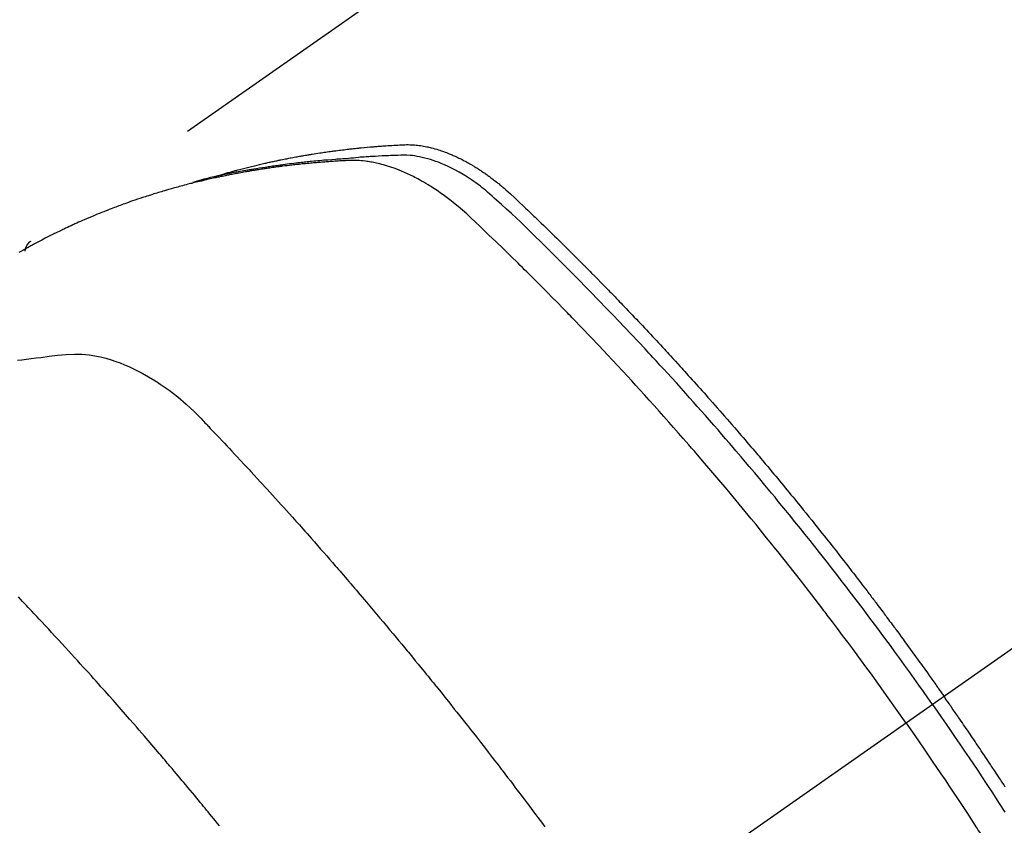
# Model space of a CAD drawing. Extents: x 0 to 26473, y -22065 to -13195.
# Drawn here: x 1225 to 1251, y -15246 to -15226 of the extents above; entities that cross this region are included whole.
import ezdxf

# ---------------------------------------------------------------- set-up
doc = ezdxf.new("R2010")
doc.units = 0
doc.header["$LTSCALE"] = 50
doc.header["$MEASUREMENT"] = 0
doc.linetypes.add('CENTER2', pattern=[1.125, 0.75, -0.125, 0.125, -0.125])
doc.linetypes.add('HIDDEN', pattern=[0.375, 0.25, -0.125])
doc.layers.get('0').update_dxf_attribs({"linetype": 'CONTINUOUS'})
doc.layers.get('DEFPOINTS').update_dxf_attribs({"color": 146, "linetype": 'CONTINUOUS'})
doc.layers.add('150-機器', color=8, linetype='CONTINUOUS')
doc.styles.add('KH001', font='txt')
doc.dimstyles.new('KH1xx015', dxfattribs={"dimscale": 10, "dimtxt": 3.8, "dimasz": 0.8, "dimexe": 0.3, "dimexo": 1.2, "dimgap": 0.5, "dimtad": 3, "dimdec": 1, "dimdsep": 46, "dimlunit": 6, "dimtxsty": 'KH001', "dimblk": 'DOT', "dimcen": 1, "dimdle": 1, "dimclrd": 256, "dimclre": 256, "dimclrt": 256, "dimadec": 0, "dimazin": 0, "dimtfac": 1, "dimtdec": 1, "dimtix": 1, "dimtmove": 2, "dimatfit": 3, "dimldrblk": 'CLOSEDBLANK', "dimfxl": 1, "dimtolj": 1, "dimtzin": 0, "dimlwd": -1, "dimlwe": -1, "dimarcsym": 0})

# ---------------------------------------------------------------- blocks, each defined once
blk = doc.blocks.new('F402_H')
at = {"layer": '150-機器', "color": 13, "linetype": 'CENTER2'}
blk.add_line((0, 0), (-244.018, -170.863), dxfattribs=at)
at = {"layer": '150-機器', "color": 13, "linetype": 'HIDDEN'}
blk.add_line((-167.274, -89.124), (-227.617, -131.376), dxfattribs=at)
for points in [[(-222.87, -129.707), (-222.806, -129.686), (-222.741, -129.666), (-222.677, -129.646), (-222.612, -129.626), (-222.558, -129.611), (-222.503, -129.595), (-222.448, -129.58), (-222.393, -129.566), (-222.37, -129.559), (-222.347, -129.553), (-222.325, -129.547), (-222.302, -129.541), (-222.265, -129.531), (-222.228, -129.522), (-222.192, -129.512), (-222.155, -129.502), (-222.123, -129.494), (-222.09, -129.486), (-222.058, -129.477), (-222.026, -129.469), (-221.989, -129.46), (-221.951, -129.451), (-221.914, -129.442), (-221.877, -129.433), (-221.812, -129.418), (-221.747, -129.402), (-221.682, -129.387), (-221.617, -129.372), (-221.589, -129.365), (-221.561, -129.359), (-221.533, -129.353), (-221.505, -129.347), (-221.477, -129.341), (-221.449, -129.335), (-221.42, -129.328), (-221.392, -129.322), (-221.364, -129.317), (-221.335, -129.311), (-221.307, -129.305), (-221.278, -129.299), (-221.259, -129.295), (-221.241, -129.291), (-221.222, -129.287), (-221.203, -129.283), (-221.165, -129.275), (-221.128, -129.268), (-221.09, -129.261), (-221.052, -129.254), (-221.023, -129.248), (-220.995, -129.242), (-220.966, -129.236), (-220.938, -129.231), (-220.899, -129.224), (-220.861, -129.217), (-220.823, -129.21), (-220.785, -129.203), (-220.757, -129.198), (-220.728, -129.193), (-220.699, -129.188), (-220.671, -129.183), (-220.642, -129.178), (-220.613, -129.173), (-220.584, -129.168), (-220.555, -129.163), (-220.536, -129.16), (-220.517, -129.156), (-220.497, -129.153), (-220.478, -129.15), (-220.459, -129.147), (-220.44, -129.144), (-220.42, -129.141), (-220.401, -129.138), (-220.353, -129.13), (-220.305, -129.122), (-220.257, -129.115), (-220.208, -129.107), (-220.17, -129.101), (-220.131, -129.096), (-220.092, -129.09), (-220.054, -129.084), (-220.015, -129.079), (-219.976, -129.073), (-219.937, -129.068), (-219.897, -129.062), (-219.873, -129.059), (-219.849, -129.056), (-219.824, -129.053), (-219.8, -129.05), (-219.756, -129.045), (-219.712, -129.039), (-219.668, -129.034), (-219.624, -129.028), (-219.585, -129.024), (-219.546, -129.019), (-219.506, -129.014), (-219.467, -129.009), (-219.438, -129.006), (-219.408, -129.003), (-219.379, -129), (-219.349, -128.997), (-219.32, -128.993), (-219.29, -128.99), (-219.26, -128.987), (-219.23, -128.984), (-219.211, -128.982), (-219.191, -128.98), (-219.171, -128.978), (-219.152, -128.976), (-219.072, -128.969), (-218.993, -128.961), (-218.913, -128.954), (-218.834, -128.947), (-218.804, -128.945), (-218.774, -128.943), (-218.744, -128.94), (-218.715, -128.938), (-218.685, -128.936), (-218.655, -128.933), (-218.625, -128.931), (-218.595, -128.928), (-218.575, -128.927), (-218.555, -128.926), (-218.535, -128.924), (-218.514, -128.923), (-218.464, -128.92), (-218.414, -128.917), (-218.364, -128.914), (-218.314, -128.911), (-218.263, -128.908), (-218.213, -128.905), (-218.163, -128.902), (-218.112, -128.9), (-218.071, -128.898), (-218.03, -128.896), (-217.989, -128.895), (-217.947, -128.895), (-217.907, -128.896), (-217.866, -128.897), (-217.825, -128.9), (-217.785, -128.903), (-217.746, -128.907), (-217.707, -128.911), (-217.668, -128.916), (-217.63, -128.921), (-217.59, -128.927), (-217.55, -128.934), (-217.51, -128.941), (-217.47, -128.949), (-217.442, -128.955), (-217.414, -128.962), (-217.386, -128.968), (-217.358, -128.975), (-217.31, -128.988), (-217.262, -129), (-217.215, -129.014), (-217.167, -129.028), (-217.135, -129.039), (-217.103, -129.049), (-217.071, -129.06), (-217.04, -129.072), (-217.004, -129.085), (-216.969, -129.098), (-216.933, -129.112), (-216.898, -129.126), (-216.872, -129.136), (-216.846, -129.147), (-216.82, -129.158), (-216.795, -129.169), (-216.745, -129.191), (-216.696, -129.214), (-216.647, -129.237), (-216.599, -129.261), (-216.563, -129.279), (-216.527, -129.298), (-216.492, -129.317), (-216.456, -129.336), (-216.426, -129.352), (-216.397, -129.369), (-216.367, -129.385), (-216.338, -129.402), (-216.318, -129.414), (-216.299, -129.426), (-216.279, -129.438), (-216.26, -129.45), (-216.237, -129.464), (-216.214, -129.478), (-216.191, -129.492), (-216.168, -129.506), (-216.148, -129.519), (-216.129, -129.531), (-216.109, -129.544), (-216.09, -129.557), (-216.067, -129.573), (-216.044, -129.588), (-216.021, -129.604), (-215.998, -129.62), (-215.975, -129.636), (-215.952, -129.652), (-215.929, -129.668), (-215.906, -129.684), (-215.886, -129.698), (-215.867, -129.712), (-215.847, -129.727), (-215.828, -129.741), (-215.805, -129.758), (-215.783, -129.775), (-215.76, -129.792), (-215.738, -129.81), (-215.709, -129.832), (-215.68, -129.855), (-215.651, -129.878), (-215.623, -129.901), (-215.6, -129.919), (-215.578, -129.937), (-215.556, -129.956), (-215.535, -129.974), (-215.513, -129.993), (-215.491, -130.012), (-215.469, -130.03), (-215.447, -130.049), (-215.331, -130.152), (-215.218, -130.257), (-215.106, -130.364), (-214.995, -130.471), (-214.942, -130.521), (-214.888, -130.572), (-214.835, -130.623), (-214.782, -130.673), (-214.755, -130.699), (-214.729, -130.724), (-214.702, -130.75), (-214.675, -130.775), (-214.609, -130.839), (-214.543, -130.903), (-214.477, -130.967), (-214.411, -131.031), (-214.358, -131.083), (-214.305, -131.134), (-214.252, -131.186), (-214.2, -131.237), (-214.147, -131.289), (-214.094, -131.341), (-214.041, -131.393), (-213.989, -131.445), (-213.949, -131.484), (-213.909, -131.523), (-213.87, -131.562), (-213.831, -131.601), (-213.791, -131.64), (-213.752, -131.679), (-213.713, -131.718), (-213.673, -131.758), (-213.621, -131.81), (-213.568, -131.863), (-213.515, -131.916), (-213.463, -131.968), (-213.45, -131.981), (-213.437, -131.994), (-213.423, -132.007), (-213.41, -132.02), (-213.371, -132.06), (-213.332, -132.1), (-213.293, -132.14), (-213.254, -132.18), (-213.175, -132.259), (-213.097, -132.339), (-213.019, -132.419), (-212.94, -132.498), (-212.901, -132.538), (-212.862, -132.578), (-212.824, -132.618), (-212.785, -132.658), (-212.758, -132.685), (-212.732, -132.712), (-212.706, -132.739), (-212.68, -132.766), (-212.654, -132.792), (-212.629, -132.819), (-212.603, -132.846), (-212.577, -132.873), (-212.538, -132.914), (-212.499, -132.954), (-212.46, -132.995), (-212.421, -133.035), (-212.369, -133.09), (-212.317, -133.144), (-212.266, -133.198), (-212.214, -133.252), (-212.162, -133.307), (-212.11, -133.361), (-212.058, -133.416), (-212.007, -133.47), (-211.955, -133.525), (-211.904, -133.579), (-211.852, -133.634), (-211.801, -133.689), (-211.75, -133.744), (-211.699, -133.799), (-211.648, -133.853), (-211.596, -133.908), (-211.545, -133.964), (-211.494, -134.019), (-211.443, -134.074), (-211.392, -134.129), (-211.353, -134.171), (-211.315, -134.213), (-211.277, -134.254), (-211.239, -134.296), (-211.175, -134.365), (-211.112, -134.435), (-211.048, -134.504), (-210.985, -134.573), (-210.946, -134.615), (-210.908, -134.657), (-210.87, -134.699), (-210.832, -134.741), (-210.781, -134.797), (-210.731, -134.853), (-210.68, -134.909), (-210.63, -134.965), (-210.579, -135.022), (-210.529, -135.078), (-210.479, -135.134), (-210.428, -135.191), (-210.378, -135.247), (-210.328, -135.304), (-210.278, -135.36), (-210.227, -135.417), (-210.165, -135.488), (-210.102, -135.559), (-210.039, -135.63), (-209.977, -135.701), (-209.914, -135.773), (-209.852, -135.844), (-209.789, -135.915), (-209.727, -135.987), (-209.665, -136.058), (-209.603, -136.13), (-209.541, -136.202), (-209.479, -136.273), (-209.429, -136.331), (-209.38, -136.389), (-209.33, -136.447), (-209.281, -136.504), (-209.231, -136.563), (-209.181, -136.621), (-209.132, -136.679), (-209.082, -136.737), (-209.046, -136.781), (-209.009, -136.824), (-208.972, -136.868), (-208.935, -136.911), (-208.873, -136.984), (-208.812, -137.057), (-208.75, -137.13), (-208.689, -137.203), (-208.64, -137.262), (-208.592, -137.321), (-208.543, -137.379), (-208.494, -137.438), (-208.446, -137.497), (-208.397, -137.555), (-208.348, -137.614), (-208.299, -137.673), (-208.251, -137.732), (-208.202, -137.79), (-208.154, -137.849), (-208.105, -137.908), (-208.057, -137.967), (-208.009, -138.027), (-207.961, -138.086), (-207.913, -138.145), (-207.841, -138.234), (-207.768, -138.323), (-207.696, -138.412), (-207.624, -138.502), (-207.588, -138.546), (-207.552, -138.591), (-207.517, -138.635), (-207.481, -138.68), (-207.421, -138.755), (-207.362, -138.83), (-207.302, -138.905), (-207.243, -138.98), (-207.16, -139.085), (-207.077, -139.19), (-206.994, -139.295), (-206.912, -139.401), (-206.841, -139.491), (-206.77, -139.582), (-206.7, -139.673), (-206.629, -139.764), (-206.594, -139.81), (-206.559, -139.855), (-206.523, -139.901), (-206.488, -139.947), (-206.459, -139.985), (-206.429, -140.024), (-206.399, -140.063), (-206.37, -140.101), (-206.33, -140.154), (-206.289, -140.207), (-206.249, -140.26), (-206.208, -140.313), (-206.185, -140.344), (-206.162, -140.375), (-206.138, -140.406), (-206.115, -140.436), (-206.091, -140.467), (-206.068, -140.497), (-206.045, -140.528), (-206.022, -140.559), (-206.01, -140.574), (-205.999, -140.59), (-205.987, -140.605), (-205.976, -140.62), (-205.93, -140.682), (-205.884, -140.744), (-205.838, -140.805), (-205.792, -140.866), (-205.769, -140.897), (-205.746, -140.928), (-205.723, -140.959), (-205.7, -140.989), (-205.665, -141.035), (-205.631, -141.082), (-205.596, -141.128), (-205.562, -141.174), (-205.539, -141.205), (-205.516, -141.236), (-205.493, -141.267), (-205.47, -141.298), (-205.425, -141.359), (-205.379, -141.421), (-205.334, -141.483), (-205.289, -141.544), (-205.255, -141.591), (-205.221, -141.638), (-205.187, -141.684), (-205.154, -141.731), (-205.12, -141.777), (-205.086, -141.824), (-205.052, -141.871), (-205.018, -141.917), (-204.984, -141.964), (-204.95, -142.01), (-204.916, -142.057), (-204.883, -142.104), (-204.849, -142.15), (-204.816, -142.197), (-204.782, -142.244), (-204.749, -142.291), (-204.716, -142.338), (-204.682, -142.385), (-204.649, -142.431), (-204.616, -142.478), (-204.593, -142.509), (-204.571, -142.541), (-204.549, -142.572), (-204.527, -142.603), (-204.502, -142.638), (-204.478, -142.672), (-204.453, -142.707), (-204.429, -142.742), (-204.414, -142.762), (-204.4, -142.782), (-204.386, -142.802), (-204.371, -142.823), (-204.355, -142.846), (-204.338, -142.87), (-204.322, -142.893), (-204.305, -142.917), (-204.289, -142.94), (-204.272, -142.963), (-204.256, -142.987), (-204.24, -143.01)], [(-204.534, -143.216), (-204.651, -143.05), (-204.768, -142.884), (-204.885, -142.718), (-205.003, -142.552), (-205.126, -142.381), (-205.25, -142.21), (-205.374, -142.039), (-205.498, -141.868), (-205.613, -141.71), (-205.729, -141.552), (-205.845, -141.395), (-205.962, -141.237), (-206.136, -141.004), (-206.311, -140.771), (-206.487, -140.539), (-206.664, -140.307), (-206.752, -140.192), (-206.841, -140.078), (-206.929, -139.963), (-207.018, -139.849), (-207.119, -139.719), (-207.221, -139.588), (-207.323, -139.459), (-207.425, -139.329), (-207.546, -139.176), (-207.667, -139.023), (-207.789, -138.87), (-207.911, -138.718), (-208.052, -138.543), (-208.193, -138.368), (-208.335, -138.194), (-208.478, -138.02), (-208.563, -137.916), (-208.649, -137.812), (-208.735, -137.708), (-208.821, -137.605), (-208.955, -137.444), (-209.089, -137.284), (-209.224, -137.124), (-209.359, -136.964), (-209.427, -136.884), (-209.495, -136.804), (-209.563, -136.725), (-209.631, -136.645), (-209.728, -136.532), (-209.826, -136.419), (-209.923, -136.306), (-210.021, -136.194), (-210.128, -136.07), (-210.236, -135.947), (-210.345, -135.824), (-210.453, -135.701), (-210.552, -135.59), (-210.65, -135.479), (-210.749, -135.368), (-210.848, -135.257), (-210.967, -135.125), (-211.086, -134.992), (-211.205, -134.861), (-211.325, -134.729), (-211.415, -134.631), (-211.505, -134.532), (-211.596, -134.434), (-211.686, -134.337), (-211.737, -134.282), (-211.787, -134.228), (-211.837, -134.174), (-211.888, -134.12), (-212.059, -133.937), (-212.231, -133.754), (-212.403, -133.572), (-212.576, -133.39), (-212.688, -133.274), (-212.801, -133.157), (-212.913, -133.041), (-213.026, -132.925), (-213.128, -132.819), (-213.23, -132.714), (-213.333, -132.609), (-213.436, -132.504), (-213.538, -132.4), (-213.641, -132.295), (-213.744, -132.191), (-213.847, -132.086), (-213.971, -131.962), (-214.095, -131.838), (-214.219, -131.714), (-214.344, -131.59), (-214.458, -131.477), (-214.572, -131.365), (-214.687, -131.252), (-214.801, -131.14), (-214.895, -131.048), (-214.988, -130.956), (-215.082, -130.865), (-215.177, -130.775), (-215.304, -130.658), (-215.433, -130.543), (-215.562, -130.428), (-215.69, -130.312), (-215.746, -130.261), (-215.801, -130.21), (-215.858, -130.16), (-215.914, -130.11), (-215.96, -130.071), (-216.006, -130.033), (-216.053, -129.996), (-216.1, -129.959), (-216.156, -129.917), (-216.212, -129.875), (-216.269, -129.834), (-216.326, -129.795), (-216.43, -129.726), (-216.536, -129.66), (-216.643, -129.597), (-216.752, -129.538), (-216.838, -129.493), (-216.926, -129.452), (-217.014, -129.412), (-217.103, -129.374), (-217.171, -129.347), (-217.24, -129.322), (-217.309, -129.298), (-217.379, -129.275), (-217.447, -129.255), (-217.516, -129.237), (-217.585, -129.221), (-217.654, -129.206), (-217.715, -129.194), (-217.776, -129.184), (-217.837, -129.176), (-217.898, -129.17), (-217.977, -129.166), (-218.055, -129.165), (-218.133, -129.167), (-218.212, -129.169), (-218.248, -129.17), (-218.285, -129.172), (-218.322, -129.173), (-218.358, -129.174), (-218.4, -129.176), (-218.442, -129.177), (-218.485, -129.179), (-218.527, -129.18), (-218.615, -129.184), (-218.703, -129.189), (-218.791, -129.194), (-218.879, -129.199), (-218.915, -129.201), (-218.951, -129.203), (-218.987, -129.206), (-219.024, -129.208), (-219.073, -129.211), (-219.122, -129.215), (-219.172, -129.219), (-219.221, -129.223), (-219.284, -129.23), (-219.348, -129.238), (-219.411, -129.245), (-219.474, -129.252), (-219.522, -129.255), (-219.571, -129.258), (-219.619, -129.261), (-219.668, -129.263), (-219.702, -129.265), (-219.735, -129.268), (-219.769, -129.27), (-219.803, -129.273), (-219.903, -129.28), (-220.004, -129.288), (-220.105, -129.296), (-220.205, -129.305), (-220.258, -129.309), (-220.31, -129.314), (-220.363, -129.319), (-220.416, -129.324), (-220.453, -129.328), (-220.491, -129.332), (-220.529, -129.336), (-220.567, -129.34), (-220.605, -129.345), (-220.643, -129.349), (-220.681, -129.353), (-220.719, -129.357), (-220.771, -129.363), (-220.822, -129.37), (-220.874, -129.376), (-220.926, -129.382), (-220.983, -129.39), (-221.04, -129.397), (-221.096, -129.404), (-221.153, -129.412), (-221.19, -129.417), (-221.228, -129.422), (-221.265, -129.428), (-221.303, -129.433), (-221.34, -129.438), (-221.377, -129.443), (-221.415, -129.448), (-221.452, -129.454), (-221.49, -129.459), (-221.527, -129.465), (-221.564, -129.47), (-221.601, -129.476), (-221.675, -129.488), (-221.75, -129.499), (-221.824, -129.511), (-221.898, -129.522), (-221.926, -129.527), (-221.954, -129.532), (-221.982, -129.536), (-222.01, -129.541), (-222.056, -129.548), (-222.102, -129.556), (-222.149, -129.564), (-222.195, -129.572), (-222.246, -129.581), (-222.297, -129.59), (-222.347, -129.6), (-222.398, -129.609), (-222.457, -129.62), (-222.517, -129.632), (-222.576, -129.644), (-222.635, -129.656), (-222.662, -129.662), (-222.689, -129.668), (-222.716, -129.673), (-222.743, -129.679), (-222.797, -129.691), (-222.851, -129.703), (-222.906, -129.716), (-222.96, -129.729), (-223, -129.738), (-223.04, -129.748), (-223.08, -129.758), (-223.121, -129.768), (-223.147, -129.775), (-223.174, -129.782), (-223.201, -129.789), (-223.227, -129.797), (-223.284, -129.812), (-223.341, -129.829), (-223.398, -129.845), (-223.454, -129.862)], [(-205.21, -143.69), (-205.437, -143.368), (-205.665, -143.048), (-205.894, -142.727), (-206.124, -142.408), (-206.236, -142.255), (-206.348, -142.102), (-206.461, -141.949), (-206.574, -141.796), (-206.703, -141.622), (-206.833, -141.448), (-206.964, -141.275), (-207.094, -141.101), (-207.127, -141.058), (-207.159, -141.015), (-207.192, -140.972), (-207.225, -140.929), (-207.253, -140.891), (-207.282, -140.854), (-207.31, -140.817), (-207.339, -140.78), (-207.624, -140.409), (-207.911, -140.04), (-208.2, -139.673), (-208.49, -139.306), (-208.54, -139.243), (-208.591, -139.18), (-208.642, -139.117), (-208.692, -139.054), (-208.811, -138.907), (-208.93, -138.76), (-209.049, -138.613), (-209.169, -138.467), (-209.323, -138.279), (-209.478, -138.092), (-209.633, -137.906), (-209.789, -137.72), (-209.997, -137.473), (-210.206, -137.227), (-210.416, -136.981), (-210.626, -136.737), (-210.697, -136.656), (-210.767, -136.575), (-210.837, -136.494), (-210.908, -136.413), (-211.032, -136.272), (-211.156, -136.131), (-211.28, -135.99), (-211.405, -135.85), (-211.529, -135.71), (-211.654, -135.571), (-211.779, -135.432), (-211.905, -135.293), (-212.013, -135.175), (-212.121, -135.057), (-212.229, -134.938), (-212.337, -134.82), (-212.464, -134.683), (-212.591, -134.547), (-212.718, -134.41), (-212.845, -134.274), (-213.064, -134.042), (-213.283, -133.811), (-213.503, -133.581), (-213.724, -133.351), (-213.761, -133.314), (-213.797, -133.276), (-213.834, -133.238), (-213.871, -133.2), (-214, -133.068), (-214.13, -132.936), (-214.26, -132.804), (-214.39, -132.672), (-214.519, -132.541), (-214.65, -132.41), (-214.78, -132.28), (-214.911, -132.15), (-214.967, -132.095), (-215.023, -132.039), (-215.079, -131.984), (-215.136, -131.928), (-215.323, -131.745), (-215.511, -131.562), (-215.699, -131.38), (-215.888, -131.198), (-216.001, -131.09), (-216.114, -130.982), (-216.228, -130.874), (-216.343, -130.768), (-216.45, -130.669), (-216.56, -130.573), (-216.67, -130.477), (-216.783, -130.384), (-216.848, -130.332), (-216.915, -130.281), (-216.982, -130.23), (-217.05, -130.18), (-217.116, -130.133), (-217.183, -130.087), (-217.251, -130.042), (-217.319, -129.997), (-217.349, -129.978), (-217.378, -129.959), (-217.408, -129.94), (-217.438, -129.922), (-217.493, -129.888), (-217.548, -129.856), (-217.603, -129.825), (-217.659, -129.794), (-217.697, -129.773), (-217.735, -129.753), (-217.773, -129.733), (-217.811, -129.714), (-217.886, -129.677), (-217.961, -129.641), (-218.037, -129.606), (-218.114, -129.573), (-218.176, -129.548), (-218.239, -129.523), (-218.302, -129.5), (-218.365, -129.477), (-218.418, -129.46), (-218.471, -129.443), (-218.525, -129.426), (-218.578, -129.411), (-218.623, -129.399), (-218.667, -129.388), (-218.712, -129.377), (-218.757, -129.367), (-218.792, -129.359), (-218.828, -129.352), (-218.864, -129.345), (-218.901, -129.339), (-218.936, -129.333), (-218.971, -129.327), (-219.006, -129.322), (-219.042, -129.318), (-219.095, -129.312), (-219.149, -129.307), (-219.202, -129.303), (-219.256, -129.3), (-219.297, -129.299), (-219.338, -129.298), (-219.379, -129.298), (-219.42, -129.299), (-219.453, -129.3), (-219.485, -129.302), (-219.518, -129.303), (-219.551, -129.305), (-219.587, -129.307), (-219.623, -129.309), (-219.659, -129.311), (-219.695, -129.313), (-219.738, -129.316), (-219.781, -129.318), (-219.824, -129.321), (-219.867, -129.324), (-219.903, -129.326), (-219.938, -129.328), (-219.974, -129.331), (-220.01, -129.334), (-220.046, -129.336), (-220.081, -129.339), (-220.117, -129.342), (-220.153, -129.345), (-220.188, -129.348), (-220.224, -129.35), (-220.26, -129.353), (-220.295, -129.356), (-220.331, -129.359), (-220.366, -129.362), (-220.401, -129.365), (-220.437, -129.368), (-220.482, -129.373), (-220.527, -129.377), (-220.572, -129.382), (-220.617, -129.386), (-220.657, -129.39), (-220.696, -129.395), (-220.736, -129.399), (-220.775, -129.403), (-220.811, -129.407), (-220.846, -129.411), (-220.881, -129.415), (-220.916, -129.419), (-220.979, -129.426), (-221.042, -129.433), (-221.105, -129.441), (-221.168, -129.449), (-221.189, -129.452), (-221.21, -129.455), (-221.231, -129.458), (-221.252, -129.46), (-221.293, -129.466), (-221.335, -129.472), (-221.377, -129.478), (-221.418, -129.483), (-221.453, -129.488), (-221.488, -129.493), (-221.522, -129.497), (-221.557, -129.502), (-221.584, -129.507), (-221.612, -129.511), (-221.639, -129.515), (-221.667, -129.52), (-221.701, -129.525), (-221.736, -129.53), (-221.77, -129.536), (-221.805, -129.541), (-221.832, -129.545), (-221.86, -129.55), (-221.887, -129.554), (-221.915, -129.559), (-221.942, -129.563), (-221.969, -129.568), (-221.997, -129.573), (-222.024, -129.578), (-222.045, -129.581), (-222.065, -129.584), (-222.086, -129.588), (-222.106, -129.591), (-222.147, -129.598), (-222.188, -129.606), (-222.229, -129.613), (-222.27, -129.621), (-222.297, -129.626), (-222.324, -129.631), (-222.351, -129.637), (-222.379, -129.642), (-222.412, -129.648), (-222.446, -129.655), (-222.48, -129.661), (-222.514, -129.667), (-222.541, -129.673), (-222.568, -129.678), (-222.595, -129.684), (-222.622, -129.689), (-222.662, -129.698), (-222.703, -129.706), (-222.743, -129.714), (-222.783, -129.723), (-222.81, -129.728), (-222.837, -129.734), (-222.864, -129.74), (-222.891, -129.746), (-222.931, -129.754), (-222.971, -129.763), (-223.011, -129.772), (-223.051, -129.782), (-223.084, -129.789), (-223.117, -129.797), (-223.15, -129.805), (-223.183, -129.812), (-223.21, -129.818), (-223.237, -129.825), (-223.264, -129.831), (-223.29, -129.837), (-223.33, -129.847), (-223.37, -129.856), (-223.409, -129.866), (-223.449, -129.876), (-223.482, -129.885), (-223.515, -129.893), (-223.548, -129.901), (-223.581, -129.91), (-223.627, -129.922), (-223.673, -129.934), (-223.718, -129.946), (-223.764, -129.958), (-223.803, -129.969), (-223.842, -129.98), (-223.882, -129.99), (-223.921, -130.001), (-223.96, -130.012), (-223.999, -130.022), (-224.038, -130.033), (-224.077, -130.044), (-224.102, -130.052), (-224.128, -130.06), (-224.154, -130.068), (-224.18, -130.075), (-224.219, -130.087), (-224.257, -130.098), (-224.296, -130.11), (-224.334, -130.121), (-224.373, -130.133), (-224.412, -130.145), (-224.45, -130.157), (-224.489, -130.169), (-224.514, -130.177), (-224.54, -130.185), (-224.566, -130.193), (-224.591, -130.201), (-224.629, -130.214), (-224.668, -130.226), (-224.706, -130.239), (-224.744, -130.251), (-224.807, -130.272), (-224.871, -130.293), (-224.934, -130.314), (-224.997, -130.336), (-225.048, -130.353), (-225.098, -130.371), (-225.148, -130.389), (-225.198, -130.407), (-225.236, -130.421), (-225.273, -130.434), (-225.31, -130.448), (-225.347, -130.462), (-225.385, -130.476), (-225.422, -130.49), (-225.46, -130.504), (-225.497, -130.518), (-225.547, -130.537), (-225.596, -130.556), (-225.645, -130.576), (-225.695, -130.595), (-225.732, -130.61), (-225.769, -130.624), (-225.806, -130.639), (-225.843, -130.654), (-225.879, -130.669), (-225.916, -130.684), (-225.953, -130.699), (-225.989, -130.714), (-226.05, -130.74), (-226.111, -130.765), (-226.171, -130.792), (-226.232, -130.818), (-226.28, -130.839), (-226.328, -130.86), (-226.376, -130.882), (-226.424, -130.903), (-226.448, -130.914), (-226.472, -130.924), (-226.497, -130.935), (-226.521, -130.946), (-226.568, -130.968), (-226.616, -130.99), (-226.664, -131.012), (-226.711, -131.034), (-226.735, -131.046), (-226.758, -131.057), (-226.782, -131.068), (-226.806, -131.08), (-226.841, -131.097), (-226.877, -131.114), (-226.912, -131.131), (-226.947, -131.149), (-226.971, -131.16), (-226.994, -131.171), (-227.017, -131.183), (-227.041, -131.194), (-227.076, -131.212), (-227.111, -131.229), (-227.146, -131.247), (-227.181, -131.265), (-227.228, -131.289), (-227.274, -131.313), (-227.32, -131.337), (-227.367, -131.362), (-227.401, -131.38), (-227.436, -131.399), (-227.47, -131.417), (-227.505, -131.436), (-227.528, -131.448), (-227.551, -131.46), (-227.574, -131.473), (-227.597, -131.485), (-227.62, -131.498), (-227.643, -131.51), (-227.666, -131.522), (-227.689, -131.535), (-227.702, -131.543), (-227.716, -131.55), (-227.729, -131.558), (-227.743, -131.566), (-227.775, -131.584), (-227.807, -131.602), (-227.839, -131.62), (-227.871, -131.638), (-227.905, -131.657)], [(-227.606, -131.368), (-227.607, -131.369), (-227.61, -131.371), (-227.611, -131.372), (-227.613, -131.373), (-227.615, -131.375), (-227.617, -131.376), (-227.619, -131.377), (-227.62, -131.379), (-227.622, -131.38), (-227.624, -131.381), (-227.626, -131.383), (-227.627, -131.384), (-227.629, -131.386), (-227.631, -131.387), (-227.633, -131.388), (-227.634, -131.39), (-227.636, -131.392), (-227.638, -131.393), (-227.64, -131.394), (-227.641, -131.396), (-227.642, -131.398), (-227.645, -131.399), (-227.646, -131.401), (-227.648, -131.402), (-227.649, -131.404), (-227.651, -131.406), (-227.653, -131.407), (-227.654, -131.409), (-227.655, -131.41), (-227.656, -131.412), (-227.659, -131.414), (-227.66, -131.416), (-227.662, -131.417), (-227.663, -131.419), (-227.665, -131.421), (-227.666, -131.423), (-227.668, -131.424), (-227.669, -131.426), (-227.67, -131.427), (-227.672, -131.43), (-227.673, -131.431), (-227.675, -131.433), (-227.676, -131.435), (-227.677, -131.437), (-227.68, -131.438), (-227.681, -131.44), (-227.682, -131.442), (-227.683, -131.443), (-227.684, -131.445), (-227.686, -131.448), (-227.687, -131.45), (-227.689, -131.451), (-227.69, -131.453), (-227.691, -131.455), (-227.692, -131.457), (-227.693, -131.459), (-227.695, -131.461), (-227.697, -131.462), (-227.698, -131.464), (-227.699, -131.466), (-227.7, -131.468), (-227.701, -131.47), (-227.702, -131.472), (-227.704, -131.475), (-227.705, -131.477), (-227.706, -131.479), (-227.707, -131.481), (-227.708, -131.483), (-227.709, -131.485), (-227.71, -131.487), (-227.711, -131.489), (-227.712, -131.49), (-227.714, -131.492), (-227.715, -131.495), (-227.716, -131.497), (-227.718, -131.499), (-227.718, -131.502), (-227.719, -131.504), (-227.72, -131.506), (-227.721, -131.508), (-227.722, -131.51), (-227.723, -131.511), (-227.724, -131.514), (-227.725, -131.516), (-227.726, -131.518), (-227.727, -131.52), (-227.728, -131.523), (-227.729, -131.525), (-227.73, -131.527), (-227.731, -131.529), (-227.731, -131.532), (-227.732, -131.534), (-227.733, -131.535), (-227.734, -131.538), (-227.735, -131.54), (-227.735, -131.543), (-227.736, -131.545), (-227.737, -131.547), (-227.738, -131.55), (-227.739, -131.552), (-227.74, -131.554), (-227.741, -131.556), (-227.74, -131.559), (-227.741, -131.561), (-227.742, -131.563), (-227.743, -131.565), (-227.743, -131.568), (-227.744, -131.57), (-227.745, -131.573), (-227.746, -131.575), (-227.746, -131.577), (-227.747, -131.579), (-227.747, -131.582), (-227.748, -131.585), (-227.749, -131.586), (-227.749, -131.589), (-227.749, -131.591), (-227.75, -131.593), (-227.75, -131.596), (-227.751, -131.599), (-227.752, -131.601), (-227.752, -131.603), (-227.752, -131.606), (-227.753, -131.608), (-227.754, -131.611), (-227.753, -131.613), (-227.754, -131.616)], [(-227.937, -134.412), (-227.832, -134.398), (-227.709, -134.382), (-227.587, -134.367), (-227.464, -134.352), (-227.342, -134.336), (-227.127, -134.308), (-226.912, -134.282), (-226.697, -134.263), (-226.482, -134.253), (-226.387, -134.254), (-226.292, -134.258), (-226.197, -134.265), (-226.103, -134.274), (-225.96, -134.296), (-225.819, -134.324), (-225.679, -134.359), (-225.54, -134.4), (-225.425, -134.438), (-225.312, -134.479), (-225.2, -134.524), (-225.09, -134.572), (-224.92, -134.653), (-224.754, -134.739), (-224.59, -134.832), (-224.43, -134.93), (-224.396, -134.951), (-224.362, -134.973), (-224.328, -134.996), (-224.294, -135.018), (-224.063, -135.179), (-223.839, -135.349), (-223.623, -135.53), (-223.418, -135.722), (-223.363, -135.779), (-223.308, -135.836), (-223.253, -135.893), (-223.199, -135.951), (-223.171, -135.98), (-223.144, -136.009), (-223.116, -136.037), (-223.089, -136.066), (-223.068, -136.088), (-223.048, -136.109), (-223.027, -136.131), (-223.007, -136.152), (-222.931, -136.232), (-222.856, -136.311), (-222.78, -136.39), (-222.705, -136.47), (-222.643, -136.535), (-222.582, -136.601), (-222.52, -136.666), (-222.459, -136.732), (-222.386, -136.809), (-222.319, -136.88), (-222.24, -136.964), (-222.131, -137.082), (-222.098, -137.119), (-222.068, -137.152), (-222.049, -137.172), (-222.05, -137.171), (-222.055, -137.165), (-222.063, -137.157), (-222.07, -137.148), (-222.077, -137.141), (-222.081, -137.137), (-222.056, -137.163), (-222.015, -137.208), (-221.969, -137.259), (-221.723, -137.528), (-221.554, -137.712), (-221.416, -137.863), (-221.263, -138.031), (-221.195, -138.106), (-221.127, -138.18), (-221.06, -138.255), (-220.992, -138.33), (-220.905, -138.428), (-220.817, -138.526), (-220.729, -138.624), (-220.642, -138.723), (-220.588, -138.783), (-220.534, -138.844), (-220.48, -138.904), (-220.426, -138.965), (-220.345, -139.056), (-220.265, -139.147), (-220.185, -139.239), (-220.105, -139.33), (-220.031, -139.415), (-219.957, -139.499), (-219.884, -139.584), (-219.81, -139.668), (-219.77, -139.714), (-219.73, -139.76), (-219.69, -139.806), (-219.65, -139.852), (-219.604, -139.906), (-219.557, -139.96), (-219.511, -140.015), (-219.464, -140.069), (-219.451, -140.085), (-219.438, -140.1), (-219.424, -140.116), (-219.411, -140.131), (-219.364, -140.186), (-219.318, -140.24), (-219.271, -140.294), (-219.225, -140.348), (-219.172, -140.41), (-219.119, -140.473), (-219.066, -140.535), (-219.013, -140.598), (-218.927, -140.699), (-218.841, -140.801), (-218.755, -140.902), (-218.67, -141.004), (-218.584, -141.106), (-218.498, -141.208), (-218.413, -141.311), (-218.327, -141.413), (-218.255, -141.5), (-218.182, -141.587), (-218.11, -141.674), (-218.038, -141.761), (-218.005, -141.801), (-217.973, -141.841), (-217.94, -141.881), (-217.907, -141.92), (-217.836, -142.008), (-217.764, -142.096), (-217.692, -142.183), (-217.62, -142.271), (-217.575, -142.327), (-217.529, -142.383), (-217.484, -142.438), (-217.438, -142.494), (-217.393, -142.55), (-217.348, -142.607), (-217.302, -142.663), (-217.257, -142.719), (-217.25, -142.727), (-217.244, -142.735), (-217.237, -142.743), (-217.231, -142.751), (-217.114, -142.895), (-216.997, -143.041), (-216.881, -143.186), (-216.766, -143.332), (-216.701, -143.413), (-216.637, -143.494), (-216.573, -143.575), (-216.509, -143.656), (-216.432, -143.754), (-216.355, -143.852), (-216.278, -143.949), (-216.201, -144.047), (-216.099, -144.178), (-215.997, -144.309), (-215.896, -144.44), (-215.795, -144.571), (-215.737, -144.645), (-215.68, -144.719), (-215.623, -144.793), (-215.566, -144.868), (-215.56, -144.876), (-215.554, -144.884), (-215.547, -144.892), (-215.541, -144.9), (-215.471, -144.99), (-215.402, -145.081), (-215.333, -145.173), (-215.264, -145.264), (-215.214, -145.33), (-215.164, -145.396), (-215.113, -145.462), (-215.063, -145.528), (-214.982, -145.636), (-214.901, -145.744), (-214.82, -145.853), (-214.738, -145.961), (-214.682, -146.036), (-214.626, -146.111), (-214.57, -146.186), (-214.514, -146.261), (-214.451, -146.345)], [(-222.771, -146.321), (-222.824, -146.257), (-222.876, -146.193), (-222.923, -146.135), (-222.971, -146.078), (-223.018, -146.02), (-223.066, -145.962), (-223.103, -145.916), (-223.141, -145.87), (-223.179, -145.823), (-223.217, -145.777), (-223.264, -145.72), (-223.312, -145.662), (-223.36, -145.605), (-223.407, -145.547), (-223.464, -145.478), (-223.522, -145.41), (-223.579, -145.341), (-223.636, -145.272), (-223.684, -145.215), (-223.732, -145.158), (-223.78, -145.1), (-223.828, -145.043), (-223.881, -144.981), (-223.934, -144.918), (-223.987, -144.856), (-224.04, -144.793), (-224.073, -144.754), (-224.107, -144.714), (-224.14, -144.675), (-224.174, -144.635), (-224.207, -144.596), (-224.241, -144.556), (-224.275, -144.516), (-224.309, -144.477), (-224.405, -144.364), (-224.502, -144.251), (-224.598, -144.139), (-224.695, -144.026), (-224.763, -143.948), (-224.831, -143.87), (-224.898, -143.792), (-224.966, -143.713), (-225.073, -143.591), (-225.18, -143.469), (-225.287, -143.347), (-225.394, -143.225), (-225.496, -143.109), (-225.598, -142.994), (-225.701, -142.878), (-225.804, -142.763), (-225.867, -142.692), (-225.93, -142.621), (-225.994, -142.549), (-226.058, -142.478), (-226.126, -142.402), (-226.195, -142.326), (-226.264, -142.25), (-226.333, -142.174), (-226.406, -142.093), (-226.48, -142.012), (-226.554, -141.932), (-226.627, -141.851), (-226.716, -141.754), (-226.804, -141.657), (-226.893, -141.561), (-226.982, -141.465), (-227.066, -141.374), (-227.15, -141.283), (-227.234, -141.193), (-227.318, -141.102), (-227.382, -141.034), (-227.446, -140.965), (-227.511, -140.896), (-227.575, -140.828), (-227.62, -140.781), (-227.664, -140.733), (-227.709, -140.686), (-227.754, -140.639), (-227.808, -140.581), (-227.863, -140.523), (-227.917, -140.466)], [(-202.672, -145.331), (-202.714, -145.266), (-202.756, -145.202), (-202.777, -145.17), (-202.798, -145.138), (-202.819, -145.105), (-202.84, -145.073), (-202.872, -145.025), (-202.903, -144.977), (-202.935, -144.929), (-202.966, -144.88), (-202.988, -144.848), (-203.009, -144.816), (-203.03, -144.784), (-203.051, -144.752), (-203.094, -144.689), (-203.136, -144.625), (-203.179, -144.561), (-203.221, -144.498), (-203.253, -144.45), (-203.286, -144.402), (-203.318, -144.354), (-203.35, -144.307), (-203.382, -144.259), (-203.414, -144.211), (-203.447, -144.163), (-203.479, -144.116), (-203.511, -144.068), (-203.543, -144.02), (-203.575, -143.972), (-203.608, -143.925), (-203.64, -143.877), (-203.673, -143.83), (-203.706, -143.782), (-203.738, -143.735), (-203.771, -143.687), (-203.803, -143.64), (-203.836, -143.593), (-203.868, -143.546), (-203.89, -143.514), (-203.912, -143.482), (-203.934, -143.451), (-203.955, -143.419), (-203.98, -143.384), (-204.004, -143.349), (-204.028, -143.315), (-204.052, -143.28), (-204.066, -143.259), (-204.08, -143.239), (-204.094, -143.219), (-204.108, -143.198), (-204.125, -143.175), (-204.141, -143.151), (-204.158, -143.127), (-204.174, -143.104), (-204.19, -143.08), (-204.207, -143.057), (-204.223, -143.033), (-204.24, -143.01)], [(-204.534, -143.216), (-204.417, -143.383), (-204.301, -143.55), (-204.186, -143.717), (-204.07, -143.884), (-203.951, -144.059), (-203.833, -144.233), (-203.715, -144.408), (-203.597, -144.583), (-203.488, -144.746), (-203.379, -144.908), (-203.271, -145.071), (-203.163, -145.235), (-203.003, -145.478), (-202.844, -145.723), (-202.686, -145.968)], [(-205.21, -143.69), (-204.986, -144.013), (-204.762, -144.337), (-204.54, -144.662), (-204.319, -144.987), (-204.213, -145.145), (-204.107, -145.302), (-204.002, -145.46), (-203.897, -145.619), (-203.778, -145.8), (-203.659, -145.982), (-203.541, -146.163), (-203.422, -146.345), (-203.393, -146.391), (-203.363, -146.436), (-203.334, -146.482), (-203.305, -146.527), (-203.279, -146.567), (-203.254, -146.606), (-203.229, -146.646), (-203.204, -146.685), (-202.953, -147.08), (-202.705, -147.476), (-202.458, -147.873)]]:
    blk.add_lwpolyline(points, dxfattribs=at)
blk = doc.blocks.new('_Dot')
at = {"color": 0, "linetype": 'ByBlock', "lineweight": -2}
blk.add_line((-0.5, 0), (-1, 0), dxfattribs=at)
at = {"color": 0, "linetype": 'ByBlock', "const_width": 0.5}
blk.add_lwpolyline([(-0.25, 0, 1), (0.25, 0, 1)], format="xyb", close=True, dxfattribs=at)
blk = doc.blocks.new('*D209')
at = {"layer": 'DEFPOINTS', "transparency": 16777216}
for p, q in [((1178.409, -14923.997), (1178.409, -14858.317)), ((1333.409, -15246.765), (1333.409, -14858.317)), ((1325.409, -14861.317), (1186.409, -14861.317))]:
    blk.add_line(p, q, dxfattribs=at)
at = {"layer": 'DEFPOINTS', "color": 0, "transparency": 16777216}
for p in [(1178.409, -14861.317), (1178.409, -14935.997), (1333.409, -15258.765)]:
    blk.add_point(p, dxfattribs=at)
at = {"layer": 'DEFPOINTS', "transparency": 16777216, "xscale": 8, "yscale": 8, "zscale": 8, "rotation": 180}
blk.add_blockref('_Dot', (1178.409, -14861.317), dxfattribs=at)
at = {"layer": 'DEFPOINTS', "transparency": 16777216, "xscale": 8, "yscale": 8, "zscale": 8}
blk.add_blockref('_Dot', (1333.409, -14861.317), dxfattribs=at)
at = {"layer": 'DEFPOINTS', "transparency": 16777216, "insert": (1255.909, -14837.317), "char_height": 38, "attachment_point": 5, "style": 'KH001'}
blk.add_mtext('\\A1;155', dxfattribs=at)
blk = doc.blocks.new('_ClosedBlank')
at = {"color": 0, "linetype": 'ByBlock', "lineweight": -2}
for p, q in [((-1, 0.1667), (0, 0)), ((-1, 0.1667), (-1, -0.1667)), ((0, 0), (-1, -0.1667))]:
    blk.add_line(p, q, dxfattribs=at)

msp = doc.modelspace()

# ---------------------------------------------------------------- block references
at = {"layer": '150-機器'}
msp.add_blockref('F402_H', (1453.217, -15099.895), dxfattribs=at)

# ---------------------------------------------------------------- dimensions: what is measured, and where the dimension line sits
at = {"layer": 'DEFPOINTS'}
dim = msp.add_linear_dim(base=(1178.409, -14861.317), p1=(1333.409, -15258.765), p2=(1178.409, -14935.997), angle=180, dimstyle='KH1xx015', dxfattribs=at)
dim.commit()
dim.dimension.update_dxf_attribs({"geometry": '*D209', "text_midpoint": (1255.909, -14837.317)})

doc.saveas('drawing.dxf')
